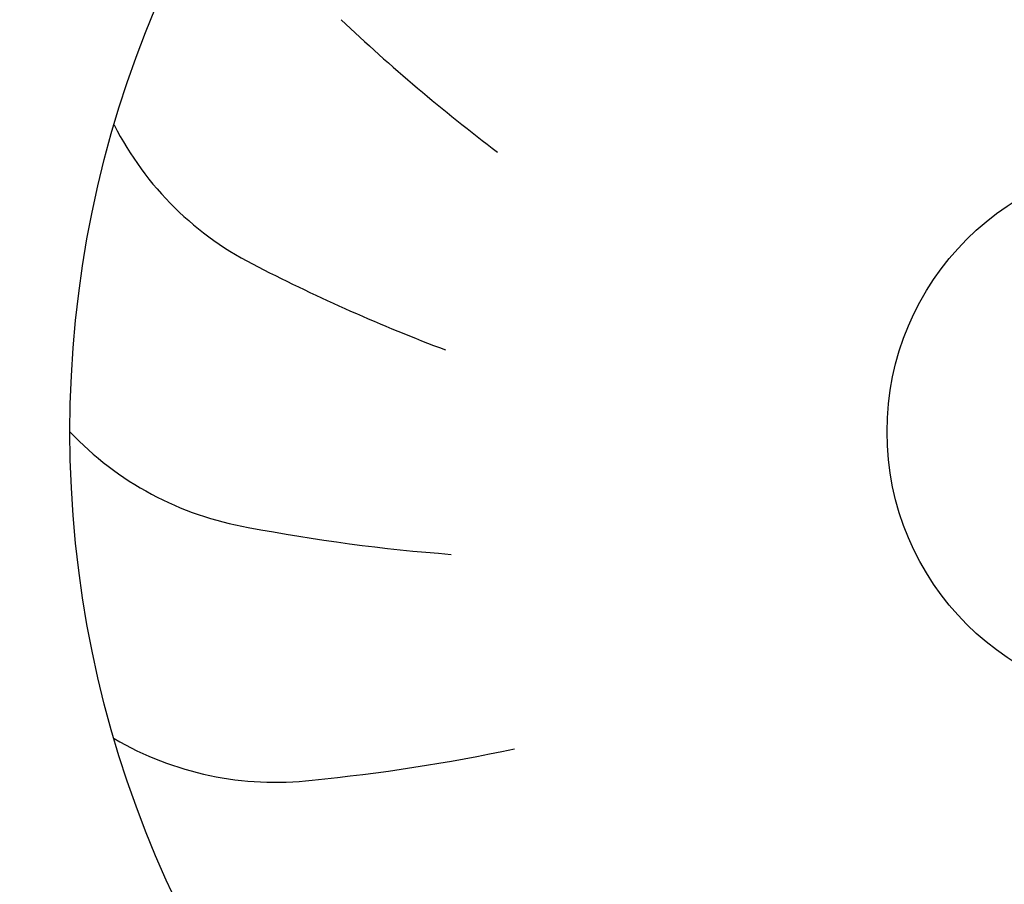
# Model space of a CAD drawing. Units: millimetres. Extents: x -8074 to 865, y 10003 to 15943.
# Drawn here: x -103 to -84, y 11868 to 11884 of the extents above; entities that cross this region are included whole.
import ezdxf

# ---------------------------------------------------------------- set-up
doc = ezdxf.new("R2010")
doc.units = ezdxf.units.MM
doc.layers.add('1', color=7, linetype='Continuous')
doc.styles.add('CONVERTER_14', font='txt.shx', dxfattribs={"width": 0.9})
doc.dimstyles.new('ME10_DIM_128', dxfattribs={"dimtxt": 46, "dimasz": 46, "dimexe": 15, "dimexo": 10, "dimgap": 18, "dimtad": 1, "dimdec": 1, "dimlfac": 0.03937, "dimdsep": 46, "dimtxsty": 'CONVERTER_14', "dimsah": 1, "dimcen": 0.09, "dimclrd": 6, "dimclre": 6, "dimclrt": 3, "dimadec": 0, "dimazin": 0, "dimtfac": 1, "dimtdec": 4, "dimtix": 1, "dimtmove": 0, "dimatfit": 3, "dimfxl": 1, "dimtolj": 1, "dimtzin": 0, "dimarcsym": 0})

# ---------------------------------------------------------------- blocks, each defined once
blk = doc.blocks.new('*D123')
at = {"layer": '1', "color": 6, "linetype": 'Continuous'}
for p, q in [((-246.327, 11934.624), (-246.327, 11729.454)), ((-11.077, 11805.737), (-11.077, 11729.454)), ((-246.327, 11744.454), (-11.077, 11744.454))]:
    blk.add_line(p, q, dxfattribs=at)
at = {"layer": '1', "color": 6}
for points in [[(-200.327, 11750.51), (-200.327, 11738.398), (-246.327, 11744.454)], [(-57.077, 11738.398), (-57.077, 11750.51), (-11.077, 11744.454)]]:
    blk.add_solid(points, dxfattribs=at)
at = {"layer": '1', "color": 3, "insert": (-159.757, 11762.687), "char_height": 46, "attachment_point": 7, "rotation": 0.0001, "line_spacing_factor": 0.454545, "style": 'CONVERTER_14'}
blk.add_mtext('9.3', dxfattribs=at)

msp = doc.modelspace()

# ---------------------------------------------------------------- hatches: boundary and pattern name
at = {"linetype": 'Continuous'}
h = msp.add_hatch(dxfattribs=at)
h.set_pattern_fill('CUSTOM104', color=6, scale=8e-05, angle=135, pattern_type=2)
h.set_pattern_definition([(135, (2246.86479727, 131.03477988), (-9e-21, -0.00011313708498985), [])])
edge = h.paths.add_edge_path()
edge.add_line((-229.327, 11840.024), (-229.327, 11927.824))
edge.add_arc((-231.927, 11927.824), 2.6, 0, 90)
edge.add_line((-231.927, 11930.424), (-241.727, 11930.424))
edge.add_arc((-241.727, 11932.024), 1.6, 180, 270, ccw=False)
edge.add_line((-243.327, 11932.024), (-243.327, 11947.424))
edge.add_line((-243.327, 11947.424), (-244.327, 11947.424))
edge.add_line((-244.327, 11947.424), (-244.327, 11932.024))
edge.add_arc((-241.727, 11932.024), 2.6, 180, 270)
edge.add_line((-241.727, 11929.424), (-231.927, 11929.424))
edge.add_arc((-231.927, 11927.824), 1.6, 0, 90, ccw=False)
edge.add_line((-230.327, 11927.824), (-230.327, 11840.024))
edge.add_arc((-227.727, 11840.024), 2.6, 180, 270)
edge.add_line((-227.727, 11837.424), (-49.927, 11837.424))
edge.add_arc((-49.927, 11840.024), 2.6, 270, 360)
edge.add_line((-47.327, 11840.024), (-47.327, 11849.424))
edge.add_line((-47.327, 11849.424), (-48.327, 11849.424))
edge.add_line((-48.327, 11849.424), (-48.327, 11840.024))
edge.add_arc((-49.927, 11840.024), 1.6, 270, 360, ccw=False)
edge.add_line((-49.927, 11838.424), (-227.727, 11838.424))
edge.add_arc((-227.727, 11840.024), 1.6, 180, 270, ccw=False)

# ---------------------------------------------------------------- linework, layer by layer
at = {"layer": '1', "color": 1, "linetype": 'Continuous'}
msp.add_circle((-81.627, 11876.015), 20, dxfattribs=at)
at = {"layer": '1', "color": 6, "linetype": 'Continuous'}
msp.add_circle((-81.627, 11876.015), 5, dxfattribs=at)
for centre, radius, start, end in [((-73.642, 11907.809), 33.409, 226.4813, 232.9324), ((-73.642, 11907.809), 33.409, 226.4813, 232.9324), ((-73.642, 11907.809), 33.409, 226.4813, 232.9324), ((-73.642, 11907.809), 33.409, 226.4813, 232.9324), ((-73.642, 11907.809), 33.409, 226.4813, 232.9324), ((-73.642, 11907.809), 33.409, 226.4813, 232.9324), ((-73.642, 11907.809), 33.409, 226.4813, 232.9324), ((-73.642, 11907.809), 33.409, 226.4813, 232.9324), ((-73.642, 11907.809), 33.409, 226.4813, 232.9324), ((-73.642, 11907.809), 33.409, 226.4813, 232.9324), ((-73.642, 11907.809), 33.409, 226.4813, 232.9324), ((-73.642, 11907.809), 33.409, 226.4813, 232.9324), ((-73.642, 11907.809), 33.409, 226.4813, 232.9324), ((-73.642, 11907.809), 33.409, 226.4813, 232.9324), ((-73.642, 11907.809), 33.409, 226.4813, 232.9324), ((-73.642, 11907.809), 33.409, 226.4813, 232.9324), ((-73.642, 11907.809), 33.409, 226.4813, 232.9324), ((-73.642, 11907.809), 33.409, 226.4813, 232.9324), ((-73.642, 11907.809), 33.409, 226.4813, 232.9324), ((-73.642, 11907.809), 33.409, 226.4813, 232.9324), ((-73.642, 11907.809), 33.409, 226.4813, 232.9324), ((-73.642, 11907.809), 33.409, 226.4813, 232.9324), ((-73.642, 11907.809), 33.409, 226.4813, 232.9324), ((-73.642, 11907.809), 33.409, 226.4813, 232.9324), ((-73.642, 11907.809), 33.409, 226.4813, 232.9324), ((-73.642, 11907.809), 33.409, 226.4813, 232.9324), ((-73.642, 11907.809), 33.409, 226.4813, 232.9324), ((-73.642, 11907.809), 33.409, 226.4813, 232.9324), ((-73.642, 11907.809), 33.409, 226.4813, 232.9324), ((-73.642, 11907.809), 33.409, 226.4813, 232.9324), ((-73.642, 11907.809), 33.409, 226.4813, 232.9324), ((-73.642, 11907.809), 33.409, 226.4813, 232.9324), ((-73.642, 11907.809), 33.409, 226.4813, 232.9324), ((-73.642, 11907.809), 33.409, 226.4813, 232.9324), ((-73.642, 11907.809), 33.409, 226.4813, 232.9324), ((-73.642, 11907.809), 33.409, 226.4813, 232.9324), ((-73.642, 11907.809), 33.409, 226.4813, 232.9324), ((-73.642, 11907.809), 33.409, 226.4813, 232.9324), ((-73.642, 11907.809), 33.409, 226.4813, 232.9324), ((-73.642, 11907.809), 33.409, 226.4813, 232.9324), ((-73.642, 11907.809), 33.409, 226.4813, 232.9324), ((-73.642, 11907.809), 33.409, 226.4813, 232.9324), ((-73.642, 11907.809), 33.409, 226.4813, 232.9324), ((-73.642, 11907.809), 33.409, 226.4813, 232.9324), ((-73.642, 11907.809), 33.409, 226.4813, 232.9324), ((-73.642, 11907.809), 33.409, 226.4813, 232.9324), ((-73.642, 11907.809), 33.409, 226.4813, 232.9324), ((-73.642, 11907.809), 33.409, 226.4813, 232.9324), ((-73.642, 11907.809), 33.409, 226.4813, 232.9324), ((-73.642, 11907.809), 33.409, 226.4813, 232.9324), ((-73.642, 11907.809), 33.409, 226.4813, 232.9324), ((-73.642, 11907.809), 33.409, 226.4813, 232.9324), ((-73.642, 11907.809), 33.409, 226.4813, 232.9324), ((-73.642, 11907.809), 33.409, 226.4813, 232.9324), ((-73.642, 11907.809), 33.409, 226.4813, 232.9324), ((-73.642, 11907.809), 33.409, 226.4813, 232.9324), ((-73.642, 11907.809), 33.409, 226.4813, 232.9324), ((-73.642, 11907.809), 33.409, 226.4813, 232.9324), ((-73.642, 11907.809), 33.409, 226.4813, 232.9324), ((-73.642, 11907.809), 33.409, 226.4813, 232.9324), ((-73.642, 11907.809), 33.409, 226.4813, 232.9324), ((-73.642, 11907.809), 33.409, 226.4813, 232.9324), ((-73.642, 11907.809), 33.409, 226.4813, 232.9324), ((-73.642, 11907.809), 33.409, 226.4813, 232.9324), ((-73.642, 11907.809), 33.409, 226.4813, 232.9324), ((-73.642, 11907.809), 33.409, 226.4813, 232.9324), ((-73.642, 11907.809), 33.409, 226.4813, 232.9324), ((-73.642, 11907.809), 33.409, 226.4813, 232.9324), ((-73.642, 11907.809), 33.409, 226.4813, 232.9324), ((-73.642, 11907.809), 33.409, 226.4813, 232.9324), ((-73.642, 11907.809), 33.409, 226.4813, 232.9324), ((-73.642, 11907.809), 33.409, 226.4813, 232.9324), ((-73.642, 11907.809), 33.409, 226.4813, 232.9324), ((-73.642, 11907.809), 33.409, 226.4813, 232.9324), ((-73.642, 11907.809), 33.409, 226.4813, 232.9324), ((-73.642, 11907.809), 33.409, 226.4813, 232.9324), ((-73.642, 11907.809), 33.409, 226.4813, 232.9324), ((-73.642, 11907.809), 33.409, 226.4813, 232.9324), ((-73.642, 11907.809), 33.409, 226.4813, 232.9324), ((-73.642, 11907.809), 33.409, 226.4813, 232.9324), ((-73.642, 11907.809), 33.409, 226.4813, 232.9324), ((-73.642, 11907.809), 33.409, 226.4813, 232.9324), ((-95.586, 11884.315), 5.871, 206.9971, 243.8769), ((-95.586, 11884.315), 5.871, 206.9971, 243.8769), ((-95.586, 11884.315), 5.871, 206.9971, 243.8769), ((-95.586, 11884.315), 5.871, 206.9971, 243.8769), ((-95.586, 11884.315), 5.871, 206.9971, 243.8769), ((-95.586, 11884.315), 5.871, 206.9971, 243.8769), ((-95.586, 11884.315), 5.871, 206.9971, 243.8769), ((-95.586, 11884.315), 5.871, 206.9971, 243.8769), ((-95.586, 11884.315), 5.871, 206.9971, 243.8769), ((-95.586, 11884.315), 5.871, 206.9971, 243.8769), ((-95.586, 11884.315), 5.871, 206.9971, 243.8769), ((-95.586, 11884.315), 5.871, 206.9971, 243.8769), ((-95.586, 11884.315), 5.871, 206.9971, 243.8769), ((-95.586, 11884.315), 5.871, 206.9971, 243.8769), ((-95.586, 11884.315), 5.871, 206.9971, 243.8769), ((-95.586, 11884.315), 5.871, 206.9971, 243.8769), ((-95.586, 11884.315), 5.871, 206.9971, 243.8769), ((-95.586, 11884.315), 5.871, 206.9971, 243.8769), ((-95.586, 11884.315), 5.871, 206.9971, 243.8769), ((-95.586, 11884.315), 5.871, 206.9971, 243.8769), ((-95.586, 11884.315), 5.871, 206.9971, 243.8769), ((-95.586, 11884.315), 5.871, 206.9971, 243.8769), ((-95.586, 11884.315), 5.871, 206.9971, 243.8769), ((-95.586, 11884.315), 5.871, 206.9971, 243.8769), ((-95.586, 11884.315), 5.871, 206.9971, 243.8769), ((-95.586, 11884.315), 5.871, 206.9971, 243.8769), ((-95.586, 11884.315), 5.871, 206.9971, 243.8769), ((-95.586, 11884.315), 5.871, 206.9971, 243.8769), ((-95.586, 11884.315), 5.871, 206.9971, 243.8769), ((-95.586, 11884.315), 5.871, 206.9971, 243.8769), ((-95.586, 11884.315), 5.871, 206.9971, 243.8769), ((-95.586, 11884.315), 5.871, 206.9971, 243.8769), ((-95.586, 11884.315), 5.871, 206.9971, 243.8769), ((-95.586, 11884.315), 5.871, 206.9971, 243.8769), ((-95.586, 11884.315), 5.871, 206.9971, 243.8769), ((-95.586, 11884.315), 5.871, 206.9971, 243.8769), ((-95.586, 11884.315), 5.871, 206.9971, 243.8769), ((-95.586, 11884.315), 5.871, 206.9971, 243.8769), ((-95.586, 11884.315), 5.871, 206.9971, 243.8769), ((-95.586, 11884.315), 5.871, 206.9971, 243.8769), ((-95.586, 11884.315), 5.871, 206.9971, 243.8769), ((-95.586, 11884.315), 5.871, 206.9971, 243.8769), ((-95.586, 11884.315), 5.871, 206.9971, 243.8769), ((-95.586, 11884.315), 5.871, 206.9971, 243.8769), ((-95.586, 11884.315), 5.871, 206.9971, 243.8769), ((-95.586, 11884.315), 5.871, 206.9971, 243.8769), ((-95.586, 11884.315), 5.871, 206.9971, 243.8769), ((-95.586, 11884.315), 5.871, 206.9971, 243.8769), ((-95.586, 11884.315), 5.871, 206.9971, 243.8769), ((-95.586, 11884.315), 5.871, 206.9971, 243.8769), ((-95.586, 11884.315), 5.871, 206.9971, 243.8769), ((-95.586, 11884.315), 5.871, 206.9971, 243.8769), ((-95.586, 11884.315), 5.871, 206.9971, 243.8769), ((-95.586, 11884.315), 5.871, 206.9971, 243.8769), ((-95.586, 11884.315), 5.871, 206.9971, 243.8769), ((-95.586, 11884.315), 5.871, 206.9971, 243.8769), ((-95.586, 11884.315), 5.871, 206.9971, 243.8769), ((-95.586, 11884.315), 5.871, 206.9971, 243.8769), ((-95.586, 11884.315), 5.871, 206.9971, 243.8769), ((-95.586, 11884.315), 5.871, 206.9971, 243.8769), ((-95.586, 11884.315), 5.871, 206.9971, 243.8769), ((-95.586, 11884.315), 5.871, 206.9971, 243.8769), ((-95.586, 11884.315), 5.871, 206.9971, 243.8769), ((-95.586, 11884.315), 5.871, 206.9971, 243.8769), ((-95.586, 11884.315), 5.871, 206.9971, 243.8769), ((-95.586, 11884.315), 5.871, 206.9971, 243.8769), ((-95.586, 11884.315), 5.871, 206.9971, 243.8769), ((-95.586, 11884.315), 5.871, 206.9971, 243.8769), ((-95.586, 11884.315), 5.871, 206.9971, 243.8769), ((-95.586, 11884.315), 5.871, 206.9971, 243.8769), ((-95.586, 11884.315), 5.871, 206.9971, 243.8769), ((-95.586, 11884.315), 5.871, 206.9971, 243.8769), ((-95.586, 11884.315), 5.871, 206.9971, 243.8769), ((-95.586, 11884.315), 5.871, 206.9971, 243.8769), ((-95.586, 11884.315), 5.871, 206.9971, 243.8769), ((-95.586, 11884.315), 5.871, 206.9971, 243.8769), ((-95.586, 11884.315), 5.871, 206.9971, 243.8769), ((-95.586, 11884.315), 5.871, 206.9971, 243.8769), ((-95.586, 11884.315), 5.871, 206.9971, 243.8769), ((-95.586, 11884.315), 5.871, 206.9971, 243.8769), ((-95.586, 11884.315), 5.871, 206.9971, 243.8769), ((-95.586, 11884.315), 5.871, 206.9971, 243.8769), ((-82.923, 11908.77), 33.409, 242.8449, 249.296), ((-82.923, 11908.77), 33.409, 242.8449, 249.296), ((-82.923, 11908.77), 33.409, 242.8449, 249.296), ((-82.923, 11908.77), 33.409, 242.8449, 249.296), ((-82.923, 11908.77), 33.409, 242.8449, 249.296), ((-82.923, 11908.77), 33.409, 242.8449, 249.296), ((-82.923, 11908.77), 33.409, 242.8449, 249.296), ((-82.923, 11908.77), 33.409, 242.8449, 249.296), ((-82.923, 11908.77), 33.409, 242.8449, 249.296), ((-82.923, 11908.77), 33.409, 242.8449, 249.296), ((-82.923, 11908.77), 33.409, 242.8449, 249.296), ((-82.923, 11908.77), 33.409, 242.8449, 249.296), ((-82.923, 11908.77), 33.409, 242.8449, 249.296), ((-82.923, 11908.77), 33.409, 242.8449, 249.296), ((-82.923, 11908.77), 33.409, 242.8449, 249.296), ((-82.923, 11908.77), 33.409, 242.8449, 249.296), ((-82.923, 11908.77), 33.409, 242.8449, 249.296), ((-82.923, 11908.77), 33.409, 242.8449, 249.296), ((-82.923, 11908.77), 33.409, 242.8449, 249.296), ((-82.923, 11908.77), 33.409, 242.8449, 249.296), ((-82.923, 11908.77), 33.409, 242.8449, 249.296), ((-82.923, 11908.77), 33.409, 242.8449, 249.296), ((-82.923, 11908.77), 33.409, 242.8449, 249.296), ((-82.923, 11908.77), 33.409, 242.8449, 249.296), ((-82.923, 11908.77), 33.409, 242.8449, 249.296), ((-82.923, 11908.77), 33.409, 242.8449, 249.296), ((-82.923, 11908.77), 33.409, 242.8449, 249.296), ((-82.923, 11908.77), 33.409, 242.8449, 249.296), ((-82.923, 11908.77), 33.409, 242.8449, 249.296), ((-82.923, 11908.77), 33.409, 242.8449, 249.296), ((-82.923, 11908.77), 33.409, 242.8449, 249.296), ((-82.923, 11908.77), 33.409, 242.8449, 249.296), ((-82.923, 11908.77), 33.409, 242.8449, 249.296), ((-82.923, 11908.77), 33.409, 242.8449, 249.296), ((-82.923, 11908.77), 33.409, 242.8449, 249.296), ((-82.923, 11908.77), 33.409, 242.8449, 249.296), ((-82.923, 11908.77), 33.409, 242.8449, 249.296), ((-82.923, 11908.77), 33.409, 242.8449, 249.296), ((-82.923, 11908.77), 33.409, 242.8449, 249.296), ((-82.923, 11908.77), 33.409, 242.8449, 249.296), ((-82.923, 11908.77), 33.409, 242.8449, 249.296), ((-82.923, 11908.77), 33.409, 242.8449, 249.296), ((-82.923, 11908.77), 33.409, 242.8449, 249.296), ((-82.923, 11908.77), 33.409, 242.8449, 249.296), ((-82.923, 11908.77), 33.409, 242.8449, 249.296), ((-82.923, 11908.77), 33.409, 242.8449, 249.296), ((-82.923, 11908.77), 33.409, 242.8449, 249.296), ((-82.923, 11908.77), 33.409, 242.8449, 249.296), ((-82.923, 11908.77), 33.409, 242.8449, 249.296), ((-82.923, 11908.77), 33.409, 242.8449, 249.296), ((-82.923, 11908.77), 33.409, 242.8449, 249.296), ((-82.923, 11908.77), 33.409, 242.8449, 249.296), ((-82.923, 11908.77), 33.409, 242.8449, 249.296), ((-82.923, 11908.77), 33.409, 242.8449, 249.296), ((-82.923, 11908.77), 33.409, 242.8449, 249.296), ((-82.923, 11908.77), 33.409, 242.8449, 249.296), ((-82.923, 11908.77), 33.409, 242.8449, 249.296), ((-82.923, 11908.77), 33.409, 242.8449, 249.296), ((-82.923, 11908.77), 33.409, 242.8449, 249.296), ((-82.923, 11908.77), 33.409, 242.8449, 249.296), ((-82.923, 11908.77), 33.409, 242.8449, 249.296), ((-82.923, 11908.77), 33.409, 242.8449, 249.296), ((-82.923, 11908.77), 33.409, 242.8449, 249.296), ((-82.923, 11908.77), 33.409, 242.8449, 249.296), ((-82.923, 11908.77), 33.409, 242.8449, 249.296), ((-82.923, 11908.77), 33.409, 242.8449, 249.296), ((-82.923, 11908.77), 33.409, 242.8449, 249.296), ((-82.923, 11908.77), 33.409, 242.8449, 249.296), ((-82.923, 11908.77), 33.409, 242.8449, 249.296), ((-82.923, 11908.77), 33.409, 242.8449, 249.296), ((-82.923, 11908.77), 33.409, 242.8449, 249.296), ((-82.923, 11908.77), 33.409, 242.8449, 249.296), ((-82.923, 11908.77), 33.409, 242.8449, 249.296), ((-82.923, 11908.77), 33.409, 242.8449, 249.296), ((-82.923, 11908.77), 33.409, 242.8449, 249.296), ((-82.923, 11908.77), 33.409, 242.8449, 249.296), ((-82.923, 11908.77), 33.409, 242.8449, 249.296), ((-82.923, 11908.77), 33.409, 242.8449, 249.296), ((-82.923, 11908.77), 33.409, 242.8449, 249.296), ((-82.923, 11908.77), 33.409, 242.8449, 249.296), ((-82.923, 11908.77), 33.409, 242.8449, 249.296), ((-82.923, 11908.77), 33.409, 242.8449, 249.296), ((-97.359, 11880.046), 5.871, 223.3608, 260.2406), ((-97.359, 11880.046), 5.871, 223.3608, 260.2406), ((-97.359, 11880.046), 5.871, 223.3608, 260.2406), ((-97.359, 11880.046), 5.871, 223.3608, 260.2406), ((-97.359, 11880.046), 5.871, 223.3608, 260.2406), ((-97.359, 11880.046), 5.871, 223.3608, 260.2406), ((-97.359, 11880.046), 5.871, 223.3608, 260.2406), ((-97.359, 11880.046), 5.871, 223.3608, 260.2406), ((-97.359, 11880.046), 5.871, 223.3608, 260.2406), ((-97.359, 11880.046), 5.871, 223.3608, 260.2406), ((-97.359, 11880.046), 5.871, 223.3608, 260.2406), ((-97.359, 11880.046), 5.871, 223.3608, 260.2406), ((-97.359, 11880.046), 5.871, 223.3608, 260.2406), ((-97.359, 11880.046), 5.871, 223.3608, 260.2406), ((-97.359, 11880.046), 5.871, 223.3608, 260.2406), ((-97.359, 11880.046), 5.871, 223.3608, 260.2406), ((-97.359, 11880.046), 5.871, 223.3608, 260.2406), ((-97.359, 11880.046), 5.871, 223.3608, 260.2406), ((-97.359, 11880.046), 5.871, 223.3608, 260.2406), ((-97.359, 11880.046), 5.871, 223.3608, 260.2406), ((-97.359, 11880.046), 5.871, 223.3608, 260.2406), ((-97.359, 11880.046), 5.871, 223.3608, 260.2406), ((-97.359, 11880.046), 5.871, 223.3608, 260.2406), ((-97.359, 11880.046), 5.871, 223.3608, 260.2406), ((-97.359, 11880.046), 5.871, 223.3608, 260.2406), ((-97.359, 11880.046), 5.871, 223.3608, 260.2406), ((-97.359, 11880.046), 5.871, 223.3608, 260.2406), ((-97.359, 11880.046), 5.871, 223.3608, 260.2406), ((-97.359, 11880.046), 5.871, 223.3608, 260.2406), ((-97.359, 11880.046), 5.871, 223.3608, 260.2406), ((-97.359, 11880.046), 5.871, 223.3608, 260.2406), ((-97.359, 11880.046), 5.871, 223.3608, 260.2406), ((-97.359, 11880.046), 5.871, 223.3608, 260.2406), ((-97.359, 11880.046), 5.871, 223.3608, 260.2406), ((-97.359, 11880.046), 5.871, 223.3608, 260.2406), ((-97.359, 11880.046), 5.871, 223.3608, 260.2406), ((-97.359, 11880.046), 5.871, 223.3608, 260.2406), ((-97.359, 11880.046), 5.871, 223.3608, 260.2406), ((-97.359, 11880.046), 5.871, 223.3608, 260.2406), ((-97.359, 11880.046), 5.871, 223.3608, 260.2406), ((-97.359, 11880.046), 5.871, 223.3608, 260.2406), ((-97.359, 11880.046), 5.871, 223.3608, 260.2406), ((-97.359, 11880.046), 5.871, 223.3608, 260.2406), ((-97.359, 11880.046), 5.871, 223.3608, 260.2406), ((-97.359, 11880.046), 5.871, 223.3608, 260.2406), ((-97.359, 11880.046), 5.871, 223.3608, 260.2406), ((-97.359, 11880.046), 5.871, 223.3608, 260.2406), ((-97.359, 11880.046), 5.871, 223.3608, 260.2406), ((-97.359, 11880.046), 5.871, 223.3608, 260.2406), ((-97.359, 11880.046), 5.871, 223.3608, 260.2406), ((-97.359, 11880.046), 5.871, 223.3608, 260.2406), ((-97.359, 11880.046), 5.871, 223.3608, 260.2406), ((-97.359, 11880.046), 5.871, 223.3608, 260.2406), ((-97.359, 11880.046), 5.871, 223.3608, 260.2406), ((-97.359, 11880.046), 5.871, 223.3608, 260.2406), ((-97.359, 11880.046), 5.871, 223.3608, 260.2406), ((-97.359, 11880.046), 5.871, 223.3608, 260.2406), ((-97.359, 11880.046), 5.871, 223.3608, 260.2406), ((-97.359, 11880.046), 5.871, 223.3608, 260.2406), ((-97.359, 11880.046), 5.871, 223.3608, 260.2406), ((-97.359, 11880.046), 5.871, 223.3608, 260.2406), ((-97.359, 11880.046), 5.871, 223.3608, 260.2406), ((-97.359, 11880.046), 5.871, 223.3608, 260.2406), ((-97.359, 11880.046), 5.871, 223.3608, 260.2406), ((-97.359, 11880.046), 5.871, 223.3608, 260.2406), ((-97.359, 11880.046), 5.871, 223.3608, 260.2406), ((-97.359, 11880.046), 5.871, 223.3608, 260.2406), ((-97.359, 11880.046), 5.871, 223.3608, 260.2406), ((-97.359, 11880.046), 5.871, 223.3608, 260.2406), ((-97.359, 11880.046), 5.871, 223.3608, 260.2406), ((-97.359, 11880.046), 5.871, 223.3608, 260.2406), ((-97.359, 11880.046), 5.871, 223.3608, 260.2406), ((-97.359, 11880.046), 5.871, 223.3608, 260.2406), ((-97.359, 11880.046), 5.871, 223.3608, 260.2406), ((-97.359, 11880.046), 5.871, 223.3608, 260.2406), ((-97.359, 11880.046), 5.871, 223.3608, 260.2406), ((-97.359, 11880.046), 5.871, 223.3608, 260.2406), ((-97.359, 11880.046), 5.871, 223.3608, 260.2406), ((-97.359, 11880.046), 5.871, 223.3608, 260.2406), ((-97.359, 11880.046), 5.871, 223.3608, 260.2406), ((-97.359, 11880.046), 5.871, 223.3608, 260.2406), ((-97.359, 11880.046), 5.871, 223.3608, 260.2406), ((-92.099, 11907.078), 33.409, 259.2085, 265.6596), ((-92.099, 11907.078), 33.409, 259.2085, 265.6596), ((-92.099, 11907.078), 33.409, 259.2085, 265.6596), ((-92.099, 11907.078), 33.409, 259.2085, 265.6596), ((-92.099, 11907.078), 33.409, 259.2085, 265.6596), ((-92.099, 11907.078), 33.409, 259.2085, 265.6596), ((-92.099, 11907.078), 33.409, 259.2085, 265.6596), ((-92.099, 11907.078), 33.409, 259.2085, 265.6596), ((-92.099, 11907.078), 33.409, 259.2085, 265.6596), ((-92.099, 11907.078), 33.409, 259.2085, 265.6596), ((-92.099, 11907.078), 33.409, 259.2085, 265.6596), ((-92.099, 11907.078), 33.409, 259.2085, 265.6596), ((-92.099, 11907.078), 33.409, 259.2085, 265.6596), ((-92.099, 11907.078), 33.409, 259.2085, 265.6596), ((-92.099, 11907.078), 33.409, 259.2085, 265.6596), ((-92.099, 11907.078), 33.409, 259.2085, 265.6596), ((-92.099, 11907.078), 33.409, 259.2085, 265.6596), ((-92.099, 11907.078), 33.409, 259.2085, 265.6596), ((-92.099, 11907.078), 33.409, 259.2085, 265.6596), ((-92.099, 11907.078), 33.409, 259.2085, 265.6596), ((-92.099, 11907.078), 33.409, 259.2085, 265.6596), ((-92.099, 11907.078), 33.409, 259.2085, 265.6596), ((-92.099, 11907.078), 33.409, 259.2085, 265.6596), ((-92.099, 11907.078), 33.409, 259.2085, 265.6596), ((-92.099, 11907.078), 33.409, 259.2085, 265.6596), ((-92.099, 11907.078), 33.409, 259.2085, 265.6596), ((-92.099, 11907.078), 33.409, 259.2085, 265.6596), ((-92.099, 11907.078), 33.409, 259.2085, 265.6596), ((-92.099, 11907.078), 33.409, 259.2085, 265.6596), ((-92.099, 11907.078), 33.409, 259.2085, 265.6596), ((-92.099, 11907.078), 33.409, 259.2085, 265.6596), ((-92.099, 11907.078), 33.409, 259.2085, 265.6596), ((-92.099, 11907.078), 33.409, 259.2085, 265.6596), ((-92.099, 11907.078), 33.409, 259.2085, 265.6596), ((-92.099, 11907.078), 33.409, 259.2085, 265.6596), ((-92.099, 11907.078), 33.409, 259.2085, 265.6596), ((-92.099, 11907.078), 33.409, 259.2085, 265.6596), ((-92.099, 11907.078), 33.409, 259.2085, 265.6596), ((-92.099, 11907.078), 33.409, 259.2085, 265.6596), ((-92.099, 11907.078), 33.409, 259.2085, 265.6596), ((-92.099, 11907.078), 33.409, 259.2085, 265.6596), ((-92.099, 11907.078), 33.409, 259.2085, 265.6596), ((-92.099, 11907.078), 33.409, 259.2085, 265.6596), ((-92.099, 11907.078), 33.409, 259.2085, 265.6596), ((-92.099, 11907.078), 33.409, 259.2085, 265.6596), ((-92.099, 11907.078), 33.409, 259.2085, 265.6596), ((-92.099, 11907.078), 33.409, 259.2085, 265.6596), ((-92.099, 11907.078), 33.409, 259.2085, 265.6596), ((-92.099, 11907.078), 33.409, 259.2085, 265.6596), ((-92.099, 11907.078), 33.409, 259.2085, 265.6596), ((-92.099, 11907.078), 33.409, 259.2085, 265.6596), ((-92.099, 11907.078), 33.409, 259.2085, 265.6596), ((-92.099, 11907.078), 33.409, 259.2085, 265.6596), ((-92.099, 11907.078), 33.409, 259.2085, 265.6596), ((-92.099, 11907.078), 33.409, 259.2085, 265.6596), ((-92.099, 11907.078), 33.409, 259.2085, 265.6596), ((-92.099, 11907.078), 33.409, 259.2085, 265.6596), ((-92.099, 11907.078), 33.409, 259.2085, 265.6596), ((-92.099, 11907.078), 33.409, 259.2085, 265.6596), ((-92.099, 11907.078), 33.409, 259.2085, 265.6596), ((-92.099, 11907.078), 33.409, 259.2085, 265.6596), ((-92.099, 11907.078), 33.409, 259.2085, 265.6596), ((-92.099, 11907.078), 33.409, 259.2085, 265.6596), ((-92.099, 11907.078), 33.409, 259.2085, 265.6596), ((-92.099, 11907.078), 33.409, 259.2085, 265.6596), ((-92.099, 11907.078), 33.409, 259.2085, 265.6596), ((-92.099, 11907.078), 33.409, 259.2085, 265.6596), ((-92.099, 11907.078), 33.409, 259.2085, 265.6596), ((-92.099, 11907.078), 33.409, 259.2085, 265.6596), ((-92.099, 11907.078), 33.409, 259.2085, 265.6596), ((-92.099, 11907.078), 33.409, 259.2085, 265.6596), ((-92.099, 11907.078), 33.409, 259.2085, 265.6596), ((-92.099, 11907.078), 33.409, 259.2085, 265.6596), ((-92.099, 11907.078), 33.409, 259.2085, 265.6596), ((-92.099, 11907.078), 33.409, 259.2085, 265.6596), ((-92.099, 11907.078), 33.409, 259.2085, 265.6596), ((-92.099, 11907.078), 33.409, 259.2085, 265.6596), ((-92.099, 11907.078), 33.409, 259.2085, 265.6596), ((-92.099, 11907.078), 33.409, 259.2085, 265.6596), ((-92.099, 11907.078), 33.409, 259.2085, 265.6596), ((-92.099, 11907.078), 33.409, 259.2085, 265.6596), ((-92.099, 11907.078), 33.409, 259.2085, 265.6596), ((-97.857, 11875.451), 5.871, 239.7244, 276.6042), ((-97.857, 11875.451), 5.871, 239.7244, 276.6042), ((-97.857, 11875.451), 5.871, 239.7244, 276.6042), ((-97.857, 11875.451), 5.871, 239.7244, 276.6042), ((-97.857, 11875.451), 5.871, 239.7244, 276.6042), ((-97.857, 11875.451), 5.871, 239.7244, 276.6042), ((-97.857, 11875.451), 5.871, 239.7244, 276.6042), ((-97.857, 11875.451), 5.871, 239.7244, 276.6042), ((-97.857, 11875.451), 5.871, 239.7244, 276.6042), ((-97.857, 11875.451), 5.871, 239.7244, 276.6042), ((-97.857, 11875.451), 5.871, 239.7244, 276.6042), ((-97.857, 11875.451), 5.871, 239.7244, 276.6042), ((-97.857, 11875.451), 5.871, 239.7244, 276.6042), ((-97.857, 11875.451), 5.871, 239.7244, 276.6042), ((-97.857, 11875.451), 5.871, 239.7244, 276.6042), ((-97.857, 11875.451), 5.871, 239.7244, 276.6042), ((-97.857, 11875.451), 5.871, 239.7244, 276.6042), ((-97.857, 11875.451), 5.871, 239.7244, 276.6042), ((-97.857, 11875.451), 5.871, 239.7244, 276.6042), ((-97.857, 11875.451), 5.871, 239.7244, 276.6042), ((-97.857, 11875.451), 5.871, 239.7244, 276.6042), ((-97.857, 11875.451), 5.871, 239.7244, 276.6042), ((-97.857, 11875.451), 5.871, 239.7244, 276.6042), ((-97.857, 11875.451), 5.871, 239.7244, 276.6042), ((-97.857, 11875.451), 5.871, 239.7244, 276.6042), ((-97.857, 11875.451), 5.871, 239.7244, 276.6042), ((-97.857, 11875.451), 5.871, 239.7244, 276.6042), ((-97.857, 11875.451), 5.871, 239.7244, 276.6042), ((-97.857, 11875.451), 5.871, 239.7244, 276.6042), ((-97.857, 11875.451), 5.871, 239.7244, 276.6042), ((-97.857, 11875.451), 5.871, 239.7244, 276.6042), ((-97.857, 11875.451), 5.871, 239.7244, 276.6042), ((-97.857, 11875.451), 5.871, 239.7244, 276.6042), ((-97.857, 11875.451), 5.871, 239.7244, 276.6042), ((-97.857, 11875.451), 5.871, 239.7244, 276.6042), ((-97.857, 11875.451), 5.871, 239.7244, 276.6042), ((-97.857, 11875.451), 5.871, 239.7244, 276.6042), ((-97.857, 11875.451), 5.871, 239.7244, 276.6042), ((-97.857, 11875.451), 5.871, 239.7244, 276.6042), ((-97.857, 11875.451), 5.871, 239.7244, 276.6042), ((-97.857, 11875.451), 5.871, 239.7244, 276.6042), ((-97.857, 11875.451), 5.871, 239.7244, 276.6042), ((-97.857, 11875.451), 5.871, 239.7244, 276.6042), ((-97.857, 11875.451), 5.871, 239.7244, 276.6042), ((-97.857, 11875.451), 5.871, 239.7244, 276.6042), ((-97.857, 11875.451), 5.871, 239.7244, 276.6042), ((-97.857, 11875.451), 5.871, 239.7244, 276.6042), ((-97.857, 11875.451), 5.871, 239.7244, 276.6042), ((-97.857, 11875.451), 5.871, 239.7244, 276.6042), ((-97.857, 11875.451), 5.871, 239.7244, 276.6042), ((-97.857, 11875.451), 5.871, 239.7244, 276.6042), ((-97.857, 11875.451), 5.871, 239.7244, 276.6042), ((-97.857, 11875.451), 5.871, 239.7244, 276.6042), ((-97.857, 11875.451), 5.871, 239.7244, 276.6042), ((-97.857, 11875.451), 5.871, 239.7244, 276.6042), ((-97.857, 11875.451), 5.871, 239.7244, 276.6042), ((-97.857, 11875.451), 5.871, 239.7244, 276.6042), ((-97.857, 11875.451), 5.871, 239.7244, 276.6042), ((-97.857, 11875.451), 5.871, 239.7244, 276.6042), ((-97.857, 11875.451), 5.871, 239.7244, 276.6042), ((-97.857, 11875.451), 5.871, 239.7244, 276.6042), ((-97.857, 11875.451), 5.871, 239.7244, 276.6042), ((-97.857, 11875.451), 5.871, 239.7244, 276.6042), ((-97.857, 11875.451), 5.871, 239.7244, 276.6042), ((-97.857, 11875.451), 5.871, 239.7244, 276.6042), ((-97.857, 11875.451), 5.871, 239.7244, 276.6042), ((-97.857, 11875.451), 5.871, 239.7244, 276.6042), ((-97.857, 11875.451), 5.871, 239.7244, 276.6042), ((-97.857, 11875.451), 5.871, 239.7244, 276.6042), ((-97.857, 11875.451), 5.871, 239.7244, 276.6042), ((-97.857, 11875.451), 5.871, 239.7244, 276.6042), ((-97.857, 11875.451), 5.871, 239.7244, 276.6042), ((-97.857, 11875.451), 5.871, 239.7244, 276.6042), ((-97.857, 11875.451), 5.871, 239.7244, 276.6042), ((-97.857, 11875.451), 5.871, 239.7244, 276.6042), ((-97.857, 11875.451), 5.871, 239.7244, 276.6042), ((-97.857, 11875.451), 5.871, 239.7244, 276.6042), ((-97.857, 11875.451), 5.871, 239.7244, 276.6042), ((-97.857, 11875.451), 5.871, 239.7244, 276.6042), ((-97.857, 11875.451), 5.871, 239.7244, 276.6042), ((-97.857, 11875.451), 5.871, 239.7244, 276.6042), ((-97.857, 11875.451), 5.871, 239.7244, 276.6042), ((-100.426, 11902.87), 33.409, 275.5722, 282.0233), ((-100.426, 11902.87), 33.409, 275.5722, 282.0233), ((-100.426, 11902.87), 33.409, 275.5722, 282.0233), ((-100.426, 11902.87), 33.409, 275.5722, 282.0233), ((-100.426, 11902.87), 33.409, 275.5722, 282.0233), ((-100.426, 11902.87), 33.409, 275.5722, 282.0233), ((-100.426, 11902.87), 33.409, 275.5722, 282.0233), ((-100.426, 11902.87), 33.409, 275.5722, 282.0233), ((-100.426, 11902.87), 33.409, 275.5722, 282.0233), ((-100.426, 11902.87), 33.409, 275.5722, 282.0233), ((-100.426, 11902.87), 33.409, 275.5722, 282.0233), ((-100.426, 11902.87), 33.409, 275.5722, 282.0233), ((-100.426, 11902.87), 33.409, 275.5722, 282.0233), ((-100.426, 11902.87), 33.409, 275.5722, 282.0233), ((-100.426, 11902.87), 33.409, 275.5722, 282.0233), ((-100.426, 11902.87), 33.409, 275.5722, 282.0233), ((-100.426, 11902.87), 33.409, 275.5722, 282.0233), ((-100.426, 11902.87), 33.409, 275.5722, 282.0233), ((-100.426, 11902.87), 33.409, 275.5722, 282.0233), ((-100.426, 11902.87), 33.409, 275.5722, 282.0233), ((-100.426, 11902.87), 33.409, 275.5722, 282.0233), ((-100.426, 11902.87), 33.409, 275.5722, 282.0233), ((-100.426, 11902.87), 33.409, 275.5722, 282.0233), ((-100.426, 11902.87), 33.409, 275.5722, 282.0233), ((-100.426, 11902.87), 33.409, 275.5722, 282.0233), ((-100.426, 11902.87), 33.409, 275.5722, 282.0233), ((-100.426, 11902.87), 33.409, 275.5722, 282.0233), ((-100.426, 11902.87), 33.409, 275.5722, 282.0233), ((-100.426, 11902.87), 33.409, 275.5722, 282.0233), ((-100.426, 11902.87), 33.409, 275.5722, 282.0233), ((-100.426, 11902.87), 33.409, 275.5722, 282.0233), ((-100.426, 11902.87), 33.409, 275.5722, 282.0233), ((-100.426, 11902.87), 33.409, 275.5722, 282.0233), ((-100.426, 11902.87), 33.409, 275.5722, 282.0233), ((-100.426, 11902.87), 33.409, 275.5722, 282.0233), ((-100.426, 11902.87), 33.409, 275.5722, 282.0233), ((-100.426, 11902.87), 33.409, 275.5722, 282.0233), ((-100.426, 11902.87), 33.409, 275.5722, 282.0233), ((-100.426, 11902.87), 33.409, 275.5722, 282.0233), ((-100.426, 11902.87), 33.409, 275.5722, 282.0233), ((-100.426, 11902.87), 33.409, 275.5722, 282.0233), ((-100.426, 11902.87), 33.409, 275.5722, 282.0233), ((-100.426, 11902.87), 33.409, 275.5722, 282.0233), ((-100.426, 11902.87), 33.409, 275.5722, 282.0233), ((-100.426, 11902.87), 33.409, 275.5722, 282.0233), ((-100.426, 11902.87), 33.409, 275.5722, 282.0233), ((-100.426, 11902.87), 33.409, 275.5722, 282.0233), ((-100.426, 11902.87), 33.409, 275.5722, 282.0233), ((-100.426, 11902.87), 33.409, 275.5722, 282.0233), ((-100.426, 11902.87), 33.409, 275.5722, 282.0233), ((-100.426, 11902.87), 33.409, 275.5722, 282.0233), ((-100.426, 11902.87), 33.409, 275.5722, 282.0233), ((-100.426, 11902.87), 33.409, 275.5722, 282.0233), ((-100.426, 11902.87), 33.409, 275.5722, 282.0233), ((-100.426, 11902.87), 33.409, 275.5722, 282.0233), ((-100.426, 11902.87), 33.409, 275.5722, 282.0233), ((-100.426, 11902.87), 33.409, 275.5722, 282.0233), ((-100.426, 11902.87), 33.409, 275.5722, 282.0233), ((-100.426, 11902.87), 33.409, 275.5722, 282.0233), ((-100.426, 11902.87), 33.409, 275.5722, 282.0233), ((-100.426, 11902.87), 33.409, 275.5722, 282.0233), ((-100.426, 11902.87), 33.409, 275.5722, 282.0233), ((-100.426, 11902.87), 33.409, 275.5722, 282.0233), ((-100.426, 11902.87), 33.409, 275.5722, 282.0233), ((-100.426, 11902.87), 33.409, 275.5722, 282.0233), ((-100.426, 11902.87), 33.409, 275.5722, 282.0233), ((-100.426, 11902.87), 33.409, 275.5722, 282.0233), ((-100.426, 11902.87), 33.409, 275.5722, 282.0233), ((-100.426, 11902.87), 33.409, 275.5722, 282.0233), ((-100.426, 11902.87), 33.409, 275.5722, 282.0233), ((-100.426, 11902.87), 33.409, 275.5722, 282.0233), ((-100.426, 11902.87), 33.409, 275.5722, 282.0233), ((-100.426, 11902.87), 33.409, 275.5722, 282.0233), ((-100.426, 11902.87), 33.409, 275.5722, 282.0233), ((-100.426, 11902.87), 33.409, 275.5722, 282.0233), ((-100.426, 11902.87), 33.409, 275.5722, 282.0233), ((-100.426, 11902.87), 33.409, 275.5722, 282.0233), ((-100.426, 11902.87), 33.409, 275.5722, 282.0233), ((-100.426, 11902.87), 33.409, 275.5722, 282.0233), ((-100.426, 11902.87), 33.409, 275.5722, 282.0233), ((-100.426, 11902.87), 33.409, 275.5722, 282.0233), ((-100.426, 11902.87), 33.409, 275.5722, 282.0233)]:
    msp.add_arc(centre, radius, start, end, dxfattribs=at)
at = {"layer": '1', "color": 1, "linetype": 'Continuous'}
msp.add_arc((-85.477, 11874.465), 31.15, 270, 0, dxfattribs=at)

# ---------------------------------------------------------------- dimensions: what is measured, and where the dimension line sits
at = {"layer": '1'}
dim = msp.add_linear_dim(base=(-246.327, 11744.454), p1=(-11.077, 11815.737), p2=(-246.327, 11944.624), dimstyle='ME10_DIM_128', dxfattribs=at)
dim.commit()
dim.dimension.update_dxf_attribs({"geometry": '*D123', "text_midpoint": (-128.702, 11779.966), "text_rotation": 0.0001})

doc.saveas('drawing.dxf')
